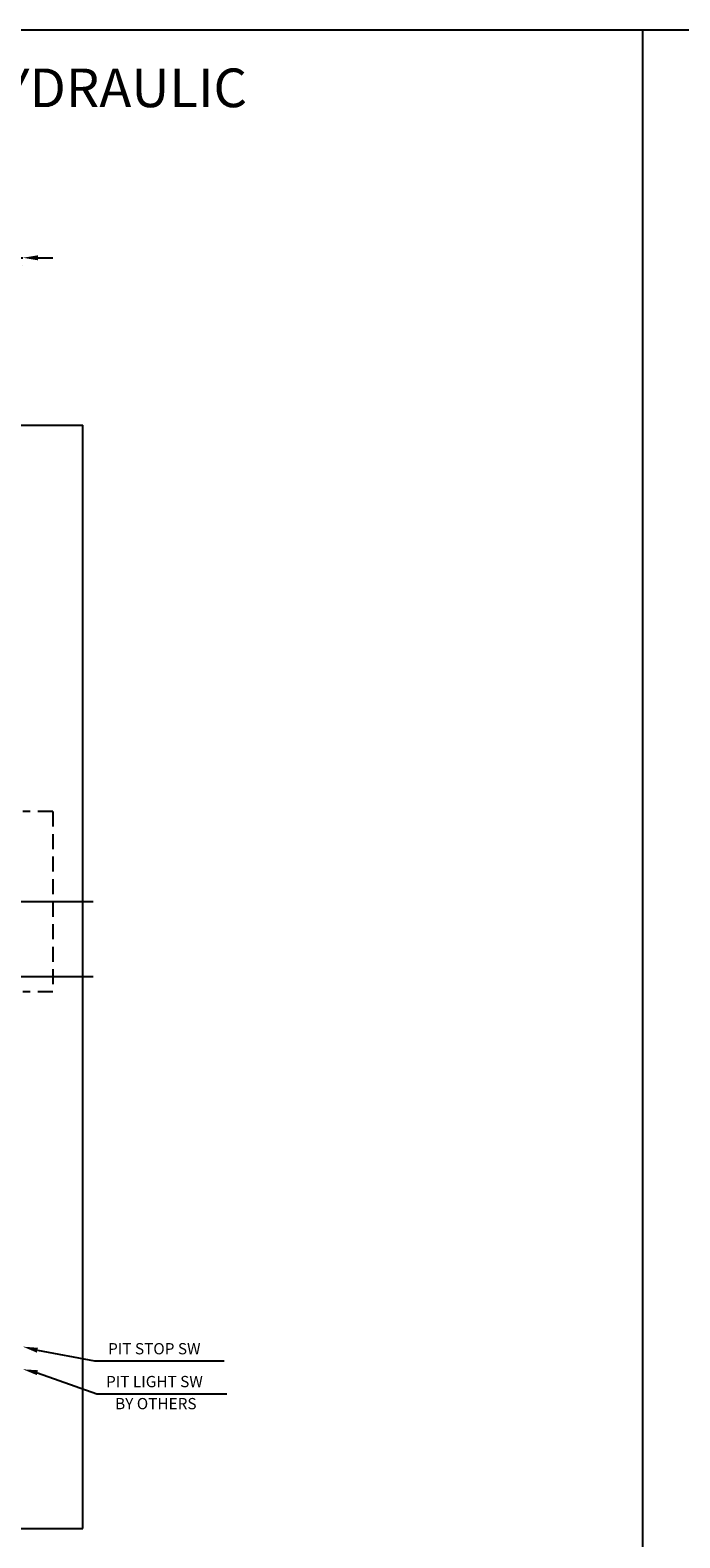
# Model space of a CAD drawing. Extents: x -5 to 493, y 5 to 649.
# Drawn here: x 162 to 249, y 448 to 649 of the extents above; entities that cross this region are included whole.
import ezdxf

# ---------------------------------------------------------------- set-up
doc = ezdxf.new("R2010")
doc.units = 0
doc.header["$LTSCALE"] = 16
doc.header["$MEASUREMENT"] = 0
doc.linetypes.add('CENTER2', pattern=[1.125, 0.75, -0.125, 0.125, -0.125])
doc.linetypes.add('HIDDEN2', pattern=[0.1875, 0.125, -0.0625])
doc.layers.get('DEFPOINTS').update_dxf_attribs({"linetype": 'CONTINUOUS'})
for name, color, linetype in [('1', 7, 'CONTINUOUS'), ('2', 1, 'CENTER2'), ('3', 3, 'CONTINUOUS'), ('4', 3, 'HIDDEN2'), ('5', 5, 'CONTINUOUS')]:
    doc.layers.add(name, color=color, linetype=linetype)
doc.styles.add('BASIC', font='romans.shx')
doc.styles.add('ITALIC', font='SIMPLEX', dxfattribs={"oblique": 10})
doc.styles.get("Standard").update_dxf_attribs({"font": 'romans.shx'})
doc.dimstyles.get("Standard").update_dxf_attribs({"dimtxt": 0.18, "dimasz": 0.18, "dimexe": 0.18, "dimexo": 0.0625, "dimgap": 0.09, "dimtad": 0, "dimtih": 1, "dimtoh": 1, "dimdec": 4, "dimzin": 0, "dimdsep": 46, "dimtxsty": 'Standard', "dimcen": 0.09, "dimadec": 0, "dimazin": 0, "dimtfac": 1, "dimtdec": 4, "dimtofl": 0, "dimtmove": 0, "dimatfit": 3, "dimfxl": 1, "dimtolj": 1, "dimtzin": 0, "dimarcsym": 0})

# ---------------------------------------------------------------- blocks, each defined once
blk = doc.blocks.new('*D100')
at = {"layer": '5', "lineweight": -2}
for p, q in [((154.46, 618.65), (152.46, 618.65)), ((156.46, 618.65), (161.46, 618.65)), ((163.46, 618.65), (165.46, 618.65)), ((156.46, 617.68), (156.46, 617.65)), ((161.46, 617.68), (161.46, 617.65))]:
    blk.add_line(p, q, dxfattribs=at)
at = {"layer": '5'}
for points in [[(154.46, 618.98), (154.46, 618.31), (156.46, 618.65)], [(163.46, 618.98), (163.46, 618.31), (161.46, 618.65)]]:
    blk.add_solid(points, dxfattribs=at)
at = {"layer": 'DEFPOINTS', "color": 0}
for p in [(156.46, 618.68), (161.46, 618.68), (161.46, 618.65)]:
    blk.add_point(p, dxfattribs=at)
at = {"layer": '5', "color": 3, "insert": (158.96, 619.97), "char_height": 1.5, "attachment_point": 5}
blk.add_mtext('\\A1;5"', dxfattribs=at)

msp = doc.modelspace()

# ---------------------------------------------------------------- linework, layer by layer
at = {"layer": '1'}
for p, q in [((151.45674, 596.36707), (169.45674, 596.36707)), ((151.45674, 596.36707), (169.45674, 596.36707)), ((151.45674, 596.36707), (169.45674, 596.36707)), ((169.45674, 449.36707), (169.45674, 596.36707)), ((151.45674, 449.36707), (169.45674, 449.36707)), ((151.45674, 449.36707), (169.45674, 449.36707))]:
    msp.add_line(p, q, dxfattribs=at)
at = {"layer": '2'}
for p, q in [((170.83174, 532.86707), (60.38553, 532.86707)), ((170.83174, 532.86707), (60.38553, 532.86707)), ((170.83174, 522.86707), (129.95674, 522.86707)), ((170.83174, 522.86707), (129.95674, 522.86707))]:
    msp.add_line(p, q, dxfattribs=at)
at = {"layer": '4'}
for p, q in [((165.45674, 544.86707), (161.45674, 544.86707)), ((165.45674, 544.86707), (165.45674, 520.86707)), ((165.45674, 520.86707), (161.45674, 520.86707))]:
    msp.add_line(p, q, dxfattribs=at)
at = {"layer": '5', "color": 7}
for p, q in [((243.99441, 648.97273), (-5.36404, 648.97273)), ((243.99441, 648.97273), (243.99441, 327.22003)), ((243.99441, 648.97273), (243.99441, 327.22003)), ((493.35287, 648.97273), (243.99441, 648.97273))]:
    msp.add_line(p, q, dxfattribs=at)
at = {"layer": '5'}
for p, q in [((163.39784, 473.10871), (171.01324, 471.68276)), ((163.40494, 470.11897), (171.30098, 467.29041)), ((171.01324, 471.68276), (188.29252, 471.68276)), ((171.30098, 467.29041), (188.64159, 467.29041))]:
    msp.add_line(p, q, dxfattribs=at)
for points in [[(163.47814, 473.43223), (163.31754, 472.7852), (161.45674, 473.59053)], [(163.48031, 470.44367), (163.32956, 469.79427), (161.45674, 470.57123)]]:
    msp.add_solid(points, dxfattribs=at)

# ---------------------------------------------------------------- texts
at = {"layer": '1', "color": 7, "style": 'ITALIC', "oblique": 10}
msp.add_text('%%U4500 LBS. HOSPITAL 2 STAGE HOLELESS HYDRAULIC%%U ', height=5.1480535, dxfattribs=at).set_placement((20.47955, 638.7132))
at = {"layer": '3', "style": 'BASIC'}
for s, p in [('PIT STOP SW', (172.81673, 472.56433)), ('PIT LIGHT SW', (172.54336, 468.18541)), ('BY OTHERS', (173.75283, 465.24863))]:
    msp.add_text(s, height=1.5, dxfattribs=at).set_placement(p)

# ---------------------------------------------------------------- dimensions: what is measured, and where the dimension line sits
at = {"layer": '5'}
dim = msp.add_linear_dim(base=(161.45674, 618.64818), p1=(156.45674, 618.67833), p2=(161.45674, 618.67833), dimstyle='Standard', override={"dimscale": 16, "dimtxt": 0.09375, "dimasz": 0.125, "dimexe": 0.0625, "dimgap": 0.03125, "dimtad": 1, "dimtih": 0, "dimtoh": 0, "dimdec": 3, "dimrnd": 0.125, "dimzin": 3, "dimlunit": 4, "dimcen": 0.09375, "dimclrd": 256, "dimclre": 256, "dimclrt": 3, "dimtdec": 3, "dimtofl": 1, "dimtmove": 2, "dimatfit": 0, "dimfrac": 2, "dimtzin": 3}, dxfattribs=at)
dim.commit()
dim.dimension.update_dxf_attribs({"geometry": '*D100', "text_midpoint": (158.95674, 619.96738), "dimtype": 160})

doc.saveas('drawing.dxf')
